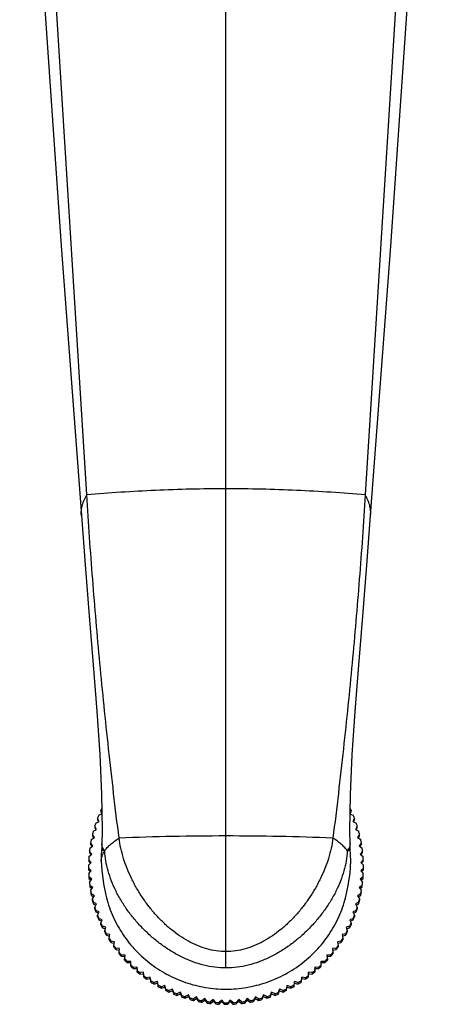
# Model space of a CAD drawing. Units: inches. Extents: x 4.2 to 17.9, y 1.9 to 13.1.
# Drawn here: x 9.9 to 12.2, y 1.9 to 7.5 of the extents above; entities that cross this region are included whole.
import ezdxf

# ---------------------------------------------------------------- set-up
doc = ezdxf.new("R2010")
doc.units = ezdxf.units.IN
doc.header["$LTSCALE"] = 1.21
doc.header["$MEASUREMENT"] = 0
doc.layers.get('0').update_dxf_attribs({"linetype": 'CONTINUOUS'})

msp = doc.modelspace()

# ---------------------------------------------------------------- linework, layer by layer
at = {"color": 7, "linetype": 'Continuous'}
for p, q in [((10.2557, 4.7764), (9.8746, 10.9339)), ((12.22, 10.9335), (11.8389, 4.7764)), ((10.344, 2.9616), (10.3362, 2.9812)), ((10.3362, 2.9812), (10.3362, 2.9726)), ((10.3362, 2.9726), (10.341, 2.9606)), ((11.7585, 2.9812), (11.7527, 2.9668)), ((11.7536, 2.9605), (11.7585, 2.9726)), ((11.7585, 2.9726), (11.7585, 2.9812)), ((10.3071, 2.9083), (10.3263, 2.9173)), ((10.3263, 2.9173), (10.3172, 2.9363)), ((10.3172, 2.9363), (10.3172, 2.9277)), ((10.3172, 2.9277), (10.3229, 2.9158)), ((10.3243, 2.9539), (10.342, 2.9609)), ((11.7506, 2.9616), (11.7704, 2.9539)), ((11.7774, 2.9363), (11.7684, 2.9173)), ((11.7684, 2.9173), (11.7876, 2.9083)), ((11.7717, 2.9157), (11.7774, 2.9277)), ((11.7774, 2.9277), (11.7774, 2.9363)), ((10.2928, 2.8617), (10.3114, 2.8719)), ((10.3114, 2.8719), (10.3012, 2.8903)), ((10.3012, 2.8903), (10.3012, 2.8817)), ((10.3012, 2.8817), (10.3077, 2.87)), ((11.7935, 2.8903), (11.7832, 2.8719)), ((11.7832, 2.8719), (11.8018, 2.8617)), ((11.7869, 2.8699), (11.7935, 2.8817)), ((11.7935, 2.8817), (11.7935, 2.8903)), ((10.2815, 2.8144), (10.2994, 2.8257)), ((10.2994, 2.8257), (10.2881, 2.8434)), ((10.2881, 2.8434), (10.2881, 2.8348)), ((10.2881, 2.8348), (10.2954, 2.8233)), ((11.8066, 2.8434), (11.7952, 2.8257)), ((11.7952, 2.8257), (11.8131, 2.8144)), ((11.7991, 2.8232), (11.8066, 2.8348)), ((11.8066, 2.8348), (11.8066, 2.8434)), ((10.2844, 2.7314), (10.2708, 2.7476)), ((10.2708, 2.7476), (10.2708, 2.7391)), ((10.2732, 2.7664), (10.2904, 2.7788)), ((10.2904, 2.7788), (10.2779, 2.7958)), ((10.2779, 2.7958), (10.2779, 2.7872)), ((10.2779, 2.7872), (10.2862, 2.7759)), ((10.3422, 2.792), (10.3422, 2.7921)), ((11.7524, 2.7928), (11.7524, 2.7928)), ((11.8167, 2.7958), (11.8042, 2.7788)), ((11.8042, 2.7788), (11.8214, 2.7664)), ((11.8083, 2.7758), (11.8167, 2.7872)), ((11.8238, 2.7476), (11.8103, 2.7314)), ((11.8167, 2.7872), (11.8167, 2.7958)), ((11.8238, 2.7391), (11.8238, 2.7476)), ((10.2813, 2.6838), (10.2668, 2.6991)), ((10.2668, 2.6991), (10.2668, 2.6906)), ((10.268, 2.718), (10.2844, 2.7314)), ((10.2708, 2.7391), (10.28, 2.728)), ((10.338, 2.6911), (10.338, 2.6911)), ((11.8103, 2.7314), (11.8266, 2.718)), ((11.8278, 2.6991), (11.8133, 2.6838)), ((11.8145, 2.7279), (11.8238, 2.7391)), ((11.8278, 2.6906), (11.8278, 2.6991)), ((10.2659, 2.6694), (10.2813, 2.6838)), ((10.2813, 2.6361), (10.2659, 2.6505)), ((10.2659, 2.6505), (10.2659, 2.6419)), ((10.2659, 2.6419), (10.2769, 2.6316)), ((10.2668, 2.6906), (10.2769, 2.6799)), ((10.2668, 2.6208), (10.2813, 2.6361)), ((11.8133, 2.6838), (11.8288, 2.6694)), ((11.8288, 2.6505), (11.8133, 2.6361)), ((11.8133, 2.6361), (11.8278, 2.6208)), ((11.8176, 2.6797), (11.8278, 2.6906)), ((11.8176, 2.6315), (11.8288, 2.6419)), ((11.8288, 2.6419), (11.8288, 2.6505)), ((10.2844, 2.5885), (10.268, 2.6019)), ((10.268, 2.6019), (10.268, 2.5933)), ((10.268, 2.5933), (10.28, 2.5834)), ((10.2708, 2.5722), (10.2844, 2.5885)), ((11.8266, 2.6019), (11.8103, 2.5885)), ((11.8103, 2.5885), (11.8238, 2.5722)), ((11.8145, 2.5833), (11.8266, 2.5933)), ((11.8266, 2.5933), (11.8266, 2.6019)), ((10.2904, 2.5411), (10.2732, 2.5535)), ((10.2732, 2.5535), (10.2732, 2.5449)), ((10.2732, 2.5449), (10.2862, 2.5356)), ((10.2779, 2.5241), (10.2904, 2.5411)), ((11.8214, 2.5535), (11.8042, 2.5411)), ((11.8042, 2.5411), (11.8167, 2.5241)), ((11.8083, 2.5355), (11.8214, 2.5449)), ((11.8214, 2.5449), (11.8214, 2.5535)), ((10.2994, 2.4942), (10.2815, 2.5055)), ((10.2815, 2.5055), (10.2815, 2.4969)), ((10.2815, 2.4969), (10.2954, 2.4882)), ((10.2881, 2.4765), (10.2994, 2.4942)), ((10.2881, 2.4679), (10.2881, 2.4765)), ((11.8131, 2.5055), (11.7952, 2.4942)), ((11.7952, 2.4942), (11.8066, 2.4765)), ((11.7991, 2.4881), (11.8131, 2.4969)), ((11.8066, 2.4765), (11.8066, 2.4679)), ((11.8131, 2.4969), (11.8131, 2.5055)), ((10.3114, 2.448), (10.2928, 2.4581)), ((10.2928, 2.4581), (10.2928, 2.4496)), ((10.2928, 2.4496), (10.3077, 2.4415)), ((10.3012, 2.4296), (10.3114, 2.448)), ((10.3012, 2.421), (10.3012, 2.4296)), ((10.3263, 2.4026), (10.3071, 2.4116)), ((10.3071, 2.4116), (10.3071, 2.403)), ((11.7876, 2.4116), (11.7684, 2.4026)), ((11.8018, 2.4581), (11.7832, 2.448)), ((11.7832, 2.448), (11.7935, 2.4296)), ((11.7868, 2.4414), (11.8018, 2.4496)), ((11.7876, 2.403), (11.7876, 2.4116)), ((11.7935, 2.4296), (11.7935, 2.421)), ((11.8018, 2.4496), (11.8018, 2.4581)), ((10.3071, 2.403), (10.3229, 2.3956)), ((10.3172, 2.3836), (10.3263, 2.4026)), ((10.3172, 2.375), (10.3172, 2.3836)), ((10.344, 2.3582), (10.3243, 2.366)), ((10.3243, 2.366), (10.3243, 2.3574)), ((10.3243, 2.3574), (10.341, 2.3509)), ((10.3362, 2.3387), (10.344, 2.3582)), ((11.7704, 2.366), (11.7506, 2.3582)), ((11.7506, 2.3582), (11.7585, 2.3387)), ((11.7536, 2.3508), (11.7704, 2.3574)), ((11.7684, 2.4026), (11.7774, 2.3836)), ((11.7704, 2.3574), (11.7704, 2.366)), ((11.7717, 2.3956), (11.7876, 2.403)), ((11.7774, 2.3836), (11.7774, 2.375)), ((10.3362, 2.3301), (10.3362, 2.3387)), ((10.3645, 2.3151), (10.3443, 2.3216)), ((10.3443, 2.3216), (10.3443, 2.313)), ((10.3443, 2.313), (10.3619, 2.3073)), ((10.3579, 2.2951), (10.3645, 2.3151)), ((11.7503, 2.3216), (11.7301, 2.3151)), ((11.7301, 2.3151), (11.7367, 2.2951)), ((11.7326, 2.3073), (11.7503, 2.313)), ((11.7503, 2.313), (11.7503, 2.3216)), ((11.7585, 2.3387), (11.7585, 2.3301)), ((10.3579, 2.2865), (10.3579, 2.2951)), ((10.3877, 2.2732), (10.3671, 2.2785)), ((10.3671, 2.2785), (10.3671, 2.2699)), ((10.3671, 2.2699), (10.3855, 2.2652)), ((10.3824, 2.2529), (10.3877, 2.2732)), ((10.3824, 2.2443), (10.3824, 2.2529)), ((11.7275, 2.2785), (11.707, 2.2732)), ((11.707, 2.2732), (11.7122, 2.2529)), ((11.709, 2.2652), (11.7275, 2.2699)), ((11.7122, 2.2529), (11.7122, 2.2443)), ((11.7275, 2.2699), (11.7275, 2.2785)), ((11.7367, 2.2951), (11.7367, 2.2865)), ((10.4135, 2.233), (10.3926, 2.2369)), ((10.3926, 2.2369), (10.3926, 2.2283)), ((10.3926, 2.2283), (10.4118, 2.2247)), ((10.4095, 2.2123), (10.4135, 2.233)), ((10.4095, 2.2037), (10.4095, 2.2123)), ((10.4418, 2.1943), (10.4207, 2.197)), ((10.4207, 2.197), (10.4207, 2.1884)), ((10.4207, 2.1884), (10.4418, 2.1858)), ((10.4391, 2.1735), (10.4418, 2.1943)), ((11.6739, 2.197), (11.6529, 2.1943)), ((11.6529, 2.1943), (11.6555, 2.1735)), ((11.6529, 2.1858), (11.6739, 2.1884)), ((11.6739, 2.1884), (11.6739, 2.197)), ((11.702, 2.2369), (11.6812, 2.233)), ((11.6812, 2.233), (11.6851, 2.2123)), ((11.6827, 2.2247), (11.702, 2.2283)), ((11.6851, 2.2123), (11.6851, 2.2037)), ((11.702, 2.2283), (11.702, 2.2369)), ((10.4391, 2.1649), (10.4391, 2.1735)), ((10.4513, 2.1589), (10.4725, 2.1576)), ((10.4513, 2.1589), (10.4513, 2.1503)), ((10.4513, 2.1503), (10.4725, 2.149)), ((10.4725, 2.1576), (10.4711, 2.1366)), ((10.4711, 2.128), (10.4711, 2.1366)), ((11.6222, 2.1576), (11.6433, 2.1589)), ((11.6235, 2.1366), (11.6222, 2.1576)), ((11.6222, 2.149), (11.6433, 2.1503)), ((11.6235, 2.1366), (11.6235, 2.128)), ((11.6433, 2.1503), (11.6433, 2.1589)), ((11.6555, 2.1735), (11.6555, 2.1649)), ((10.4842, 2.1228), (10.5054, 2.1228)), ((10.4842, 2.1228), (10.4842, 2.1142)), ((10.4842, 2.1142), (10.5054, 2.1142)), ((10.5054, 2.0932), (10.5054, 2.1228)), ((10.5193, 2.0888), (10.5405, 2.0901)), ((10.5193, 2.0888), (10.5193, 2.0802)), ((10.5193, 2.0802), (10.5405, 2.0815)), ((10.5405, 2.0901), (10.5418, 2.0691)), ((10.5405, 2.0815), (10.5405, 2.0901)), ((11.5528, 2.0691), (11.5541, 2.0901)), ((11.5528, 2.0606), (11.5541, 2.0815)), ((11.5541, 2.0901), (11.5753, 2.0888)), ((11.5541, 2.0815), (11.5541, 2.0901)), ((11.5541, 2.0815), (11.5753, 2.0802)), ((11.5753, 2.0802), (11.5753, 2.0888)), ((11.5892, 2.1228), (11.6104, 2.1228)), ((11.5892, 2.0932), (11.5892, 2.1228)), ((11.5892, 2.1142), (11.6104, 2.1142)), ((11.6104, 2.1142), (11.6104, 2.1228)), ((10.5418, 2.0606), (10.5418, 2.0691)), ((10.5776, 2.0597), (10.5566, 2.0571)), ((10.5566, 2.0571), (10.5566, 2.0485)), ((10.5566, 2.0485), (10.5776, 2.0511)), ((10.5803, 2.0388), (10.5776, 2.0597)), ((10.5776, 2.0511), (10.5776, 2.0597)), ((10.5776, 2.0511), (10.5803, 2.0303)), ((10.5803, 2.0303), (10.5803, 2.0388)), ((10.6166, 2.0316), (10.5957, 2.0277)), ((10.5957, 2.0277), (10.5957, 2.0191)), ((10.5957, 2.0191), (10.6166, 2.0231)), ((10.6205, 2.011), (10.6166, 2.0316)), ((10.6166, 2.0231), (10.6166, 2.0316)), ((10.6166, 2.0231), (10.6205, 2.0024)), ((11.4781, 2.0316), (11.4741, 2.011)), ((11.4741, 2.0024), (11.4781, 2.0231)), ((11.4989, 2.0277), (11.4781, 2.0316)), ((11.4781, 2.0231), (11.4781, 2.0316)), ((11.4781, 2.0231), (11.4989, 2.0191)), ((11.4989, 2.0191), (11.4989, 2.0277)), ((11.517, 2.0597), (11.5144, 2.0388)), ((11.5144, 2.0303), (11.517, 2.0511)), ((11.5144, 2.0388), (11.5144, 2.0303)), ((11.5381, 2.0571), (11.517, 2.0597)), ((11.517, 2.0511), (11.517, 2.0597)), ((11.517, 2.0511), (11.5381, 2.0485)), ((11.5381, 2.0485), (11.5381, 2.0571)), ((11.5528, 2.0691), (11.5528, 2.0606)), ((10.6205, 2.0024), (10.6205, 2.011)), ((10.6572, 2.0061), (10.6367, 2.0008)), ((10.6367, 2.0008), (10.6367, 1.9923)), ((10.6367, 1.9923), (10.6572, 1.9975)), ((10.6625, 1.9857), (10.6572, 2.0061)), ((10.6572, 1.9975), (10.6572, 2.0061)), ((10.6572, 1.9975), (10.6625, 1.9771)), ((10.6625, 1.9771), (10.6625, 1.9857)), ((10.6994, 1.9831), (10.6792, 1.9766)), ((10.6792, 1.9766), (10.6792, 1.968)), ((10.6792, 1.968), (10.6994, 1.9745)), ((10.706, 1.9631), (10.6994, 1.9831)), ((10.6994, 1.9745), (10.6994, 1.9831)), ((10.6994, 1.9745), (10.706, 1.9545)), ((10.706, 1.9545), (10.706, 1.9631)), ((10.743, 1.9628), (10.7232, 1.955)), ((10.7508, 1.9432), (10.743, 1.9628)), ((10.743, 1.9542), (10.743, 1.9628)), ((11.3517, 1.9628), (11.3439, 1.9432)), ((11.3714, 1.955), (11.3517, 1.9628)), ((11.3517, 1.9542), (11.3517, 1.9628)), ((11.3952, 1.9831), (11.3887, 1.9631)), ((11.3887, 1.9545), (11.3952, 1.9745)), ((11.3887, 1.9631), (11.3887, 1.9545)), ((11.4154, 1.9766), (11.3952, 1.9831)), ((11.3952, 1.9745), (11.3952, 1.9831)), ((11.3952, 1.9745), (11.4154, 1.968)), ((11.4154, 1.968), (11.4154, 1.9766)), ((11.4374, 2.0061), (11.4321, 1.9857)), ((11.4321, 1.9771), (11.4374, 1.9975)), ((11.4321, 1.9857), (11.4321, 1.9771)), ((11.458, 2.0008), (11.4374, 2.0061)), ((11.4374, 1.9975), (11.4374, 2.0061)), ((11.4374, 1.9975), (11.458, 1.9923)), ((11.458, 1.9923), (11.458, 2.0008)), ((11.4741, 2.011), (11.4741, 2.0024)), ((10.7232, 1.955), (10.7232, 1.9464)), ((10.7232, 1.9464), (10.743, 1.9542)), ((10.743, 1.9542), (10.7508, 1.9346)), ((10.7508, 1.9346), (10.7508, 1.9432)), ((10.7877, 1.9452), (10.7685, 1.9362)), ((10.7685, 1.9277), (10.7877, 1.9366)), ((10.7685, 1.9362), (10.7685, 1.9277)), ((10.7968, 1.9262), (10.7877, 1.9452)), ((10.7877, 1.9366), (10.7877, 1.9452)), ((10.7877, 1.9366), (10.7968, 1.9176)), ((10.7968, 1.9176), (10.7968, 1.9262)), ((10.8335, 1.9305), (10.8149, 1.9203)), ((10.8149, 1.9117), (10.8335, 1.9219)), ((10.8149, 1.9203), (10.8149, 1.9117)), ((10.8437, 1.912), (10.8335, 1.9305)), ((10.8335, 1.9219), (10.8335, 1.9305)), ((10.8335, 1.9219), (10.8437, 1.9034)), ((10.8437, 1.9034), (10.8437, 1.912)), ((10.8801, 1.9186), (10.8622, 1.9073)), ((10.8622, 1.8987), (10.8801, 1.91)), ((10.8622, 1.9073), (10.8622, 1.8987)), ((10.8915, 1.9008), (10.8801, 1.9186)), ((10.8801, 1.91), (10.8801, 1.9186)), ((10.8801, 1.91), (10.8915, 1.8923)), ((10.9274, 1.9096), (10.9103, 1.8973)), ((10.9399, 1.8926), (10.9274, 1.9096)), ((10.9274, 1.9011), (10.9274, 1.9096)), ((11.1672, 1.9096), (11.1547, 1.8926)), ((11.1844, 1.8973), (11.1672, 1.9096)), ((11.1672, 1.9011), (11.1672, 1.9096)), ((11.2145, 1.9186), (11.2031, 1.9008)), ((11.2031, 1.8923), (11.2145, 1.91)), ((11.2324, 1.9073), (11.2145, 1.9186)), ((11.2145, 1.91), (11.2145, 1.9186)), ((11.2145, 1.91), (11.2324, 1.8987)), ((11.2324, 1.8987), (11.2324, 1.9073)), ((11.2611, 1.9305), (11.2509, 1.912)), ((11.2509, 1.9034), (11.2611, 1.9219)), ((11.2509, 1.912), (11.2509, 1.9034)), ((11.2797, 1.9203), (11.2611, 1.9305)), ((11.2611, 1.9219), (11.2611, 1.9305)), ((11.2611, 1.9219), (11.2797, 1.9117)), ((11.2797, 1.9117), (11.2797, 1.9203)), ((11.3069, 1.9452), (11.2979, 1.9262)), ((11.2979, 1.9176), (11.3069, 1.9366)), ((11.2979, 1.9262), (11.2979, 1.9176)), ((11.3261, 1.9362), (11.3069, 1.9452)), ((11.3069, 1.9366), (11.3069, 1.9452)), ((11.3069, 1.9366), (11.3261, 1.9277)), ((11.3261, 1.9277), (11.3261, 1.9362)), ((11.3439, 1.9346), (11.3517, 1.9542)), ((11.3439, 1.9432), (11.3439, 1.9346)), ((11.3517, 1.9542), (11.3714, 1.9464)), ((11.3714, 1.9464), (11.3714, 1.955)), ((10.8915, 1.8923), (10.8915, 1.9008)), ((10.9103, 1.8887), (10.9274, 1.9011)), ((10.9103, 1.8973), (10.9103, 1.8887)), ((10.9274, 1.9011), (10.9399, 1.8841)), ((10.9399, 1.8841), (10.9399, 1.8926)), ((10.9752, 1.9037), (10.9589, 1.8903)), ((10.9589, 1.8817), (10.9752, 1.8951)), ((10.9589, 1.8903), (10.9589, 1.8817)), ((10.9887, 1.8875), (10.9752, 1.9037)), ((10.9752, 1.8951), (10.9752, 1.9037)), ((10.9752, 1.8951), (10.9887, 1.8789)), ((10.9887, 1.8789), (10.9887, 1.8875)), ((11.0232, 1.9007), (11.0078, 1.8863)), ((11.0078, 1.8777), (11.0232, 1.8921)), ((11.0078, 1.8863), (11.0078, 1.8777)), ((11.0378, 1.8853), (11.0232, 1.9007)), ((11.0232, 1.8921), (11.0232, 1.9007)), ((11.0232, 1.8921), (11.0378, 1.8768)), ((11.0378, 1.8768), (11.0378, 1.8853)), ((11.0714, 1.9007), (11.0569, 1.8853)), ((11.0569, 1.8768), (11.0714, 1.8921)), ((11.0569, 1.8853), (11.0569, 1.8768)), ((11.0869, 1.8863), (11.0714, 1.9007)), ((11.0714, 1.8921), (11.0714, 1.9007)), ((11.0714, 1.8921), (11.0869, 1.8777)), ((11.0869, 1.8777), (11.0869, 1.8863)), ((11.1194, 1.9037), (11.1059, 1.8875)), ((11.1059, 1.8789), (11.1194, 1.8951)), ((11.1059, 1.8875), (11.1059, 1.8789)), ((11.1358, 1.8903), (11.1194, 1.9037)), ((11.1194, 1.8951), (11.1194, 1.9037)), ((11.1194, 1.8951), (11.1358, 1.8817)), ((11.1358, 1.8817), (11.1358, 1.8903)), ((11.1547, 1.8841), (11.1672, 1.9011)), ((11.1547, 1.8926), (11.1547, 1.8841)), ((11.1672, 1.9011), (11.1844, 1.8887)), ((11.1844, 1.8887), (11.1844, 1.8973)), ((11.2031, 1.9008), (11.2031, 1.8923))]:
    msp.add_line(p, q, dxfattribs=at)
at = {"color": 9, "linetype": 'Continuous'}
msp.add_line((11.0473, 2.0835), (11.0473, 10.3964), dxfattribs=at)
at = {"color": 7, "linetype": 'Continuous'}
for points in [[(9.8948, 9.7516), (9.9922, 7.9036), (10.1101, 6.1948), (10.225, 4.6588)], [(11.8696, 4.6588), (11.9844, 6.1932), (12.1023, 7.902), (12.1998, 9.7516)], [(10.225, 4.6589), (10.2465, 4.3786), (10.2697, 4.0879), (10.2921, 3.8092), (10.3126, 3.5452), (10.3293, 3.2989), (10.3403, 3.0724), (10.3435, 2.8657), (10.3422, 2.7921)], [(11.7524, 2.7928), (11.7512, 2.8637), (11.7543, 3.0704), (11.7652, 3.2969), (11.7819, 3.5433), (11.8024, 3.8073), (11.8248, 4.086), (11.848, 4.3768), (11.8696, 4.6589)], [(10.3405, 2.7623), (10.3384, 2.7293), (10.338, 2.6911)], [(10.3422, 2.792), (10.3418, 2.7799), (10.3405, 2.7623)], [(11.731, 2.4973), (11.7426, 2.5524), (11.7526, 2.6234), (11.7567, 2.6932), (11.7541, 2.7623)], [(11.7541, 2.7623), (11.7528, 2.7821), (11.7524, 2.7928)], [(10.338, 2.6911), (10.3405, 2.6404), (10.3502, 2.5624), (10.3636, 2.4973)]]:
    msp.add_lwpolyline(points, dxfattribs=at)
for centre, radius, start, end in [((11.0372, 2.6589), 0.7715, 154.3774, 155.3097), ((11.0574, 2.6589), 0.7715, 24.6903, 25.6237), ((11.0364, 2.6592), 0.7707, 157.5225, 158.9318), ((11.0582, 2.6592), 0.7707, 21.0682, 22.4775), ((11.035, 2.6597), 0.7692, 164.7727, 166.1839), ((11.0356, 2.6595), 0.7699, 161.1464, 162.5567), ((11.059, 2.6595), 0.7699, 17.4433, 18.8536), ((11.0597, 2.6597), 0.7692, 13.8161, 15.2273), ((11.0344, 2.6598), 0.7686, 168.4011, 169.8129), ((11.0602, 2.6598), 0.7686, 10.1871, 11.5989), ((11.0341, 2.6599), 0.7682, 172.031, 173.4433), ((11.0606, 2.6599), 0.7682, 6.5567, 7.969), ((11.0338, 2.6599), 0.768, 175.662, 177.0746), ((11.0608, 2.6599), 0.768, 2.9254, 4.338), ((11.0337, 2.6599), 0.7679, 179.2936, 180.7064), ((11.0609, 2.6599), 0.7679, 359.2936, 0.7064), ((11.0338, 2.6599), 0.768, 182.9254, 184.338), ((11.0608, 2.6599), 0.768, 355.662, 357.0746), ((11.0341, 2.66), 0.7682, 186.5567, 187.969), ((11.0344, 2.66), 0.7686, 190.1871, 191.5989), ((11.0602, 2.66), 0.7686, 348.4011, 349.8129), ((11.0606, 2.66), 0.7682, 352.031, 353.4433), ((11.0344, 2.6515), 0.7686, 190.1871, 191.5989), ((11.035, 2.6602), 0.7692, 193.8161, 195.2273), ((11.035, 2.6516), 0.7692, 193.8161, 195.2273), ((11.0597, 2.6602), 0.7692, 344.7727, 346.1839), ((11.0597, 2.6516), 0.7692, 344.7727, 346.1839), ((11.0602, 2.6515), 0.7686, 348.4011, 349.8129), ((11.0356, 2.6604), 0.7699, 197.4433, 198.8536), ((11.0356, 2.6518), 0.7699, 197.4433, 198.8536), ((11.059, 2.6604), 0.7699, 341.1464, 342.5567), ((11.059, 2.6518), 0.7699, 341.1464, 342.5567), ((11.0364, 2.6606), 0.7707, 201.0682, 202.4775), ((11.0364, 2.6521), 0.7707, 201.0682, 202.4775), ((11.0582, 2.6606), 0.7707, 337.5225, 338.9318), ((11.0582, 2.6521), 0.7707, 337.5225, 338.9318), ((11.0373, 2.661), 0.7716, 204.6904, 206.0985), ((11.0373, 2.6524), 0.7716, 204.6904, 206.0985), ((11.0574, 2.661), 0.7716, 333.9015, 335.3096), ((11.0574, 2.6524), 0.7716, 333.9015, 335.3096), ((11.0382, 2.6615), 0.7727, 208.3095, 209.7164), ((11.0382, 2.6529), 0.7727, 208.3095, 209.7164), ((11.0392, 2.6621), 0.7738, 211.9253, 213.3309), ((11.0392, 2.6535), 0.7738, 211.9253, 213.3309), ((11.0555, 2.6621), 0.7738, 326.6691, 328.0747), ((11.0555, 2.6535), 0.7738, 326.6691, 328.0747), ((11.0565, 2.6615), 0.7727, 330.2836, 331.6905), ((11.0565, 2.6529), 0.7727, 330.2836, 331.6905), ((11.0401, 2.6627), 0.775, 215.5376, 216.9417), ((11.0401, 2.6542), 0.775, 215.5376, 216.9417), ((11.0545, 2.6627), 0.775, 323.0583, 324.4624), ((11.0545, 2.6542), 0.775, 323.0583, 324.4624), ((11.0411, 2.6635), 0.7762, 219.1461, 220.5487), ((11.0411, 2.6549), 0.7762, 219.1461, 220.5487), ((11.0421, 2.6644), 0.7775, 222.7507, 224.1518), ((11.0526, 2.6644), 0.7775, 315.8482, 317.2493), ((11.0535, 2.6635), 0.7762, 319.4513, 320.8539), ((11.0535, 2.6549), 0.7762, 319.4513, 320.8539), ((11.0421, 2.6558), 0.7775, 222.7507, 224.1518), ((11.043, 2.6653), 0.7788, 226.3513, 227.7509), ((11.043, 2.6567), 0.7788, 226.3513, 227.7509), ((11.0517, 2.6653), 0.7788, 312.2491, 313.6487), ((11.0517, 2.6567), 0.7788, 312.2491, 313.6487), ((11.0526, 2.6558), 0.7775, 315.8482, 317.2493), ((11.0438, 2.6662), 0.7801, 229.948, 231.346), ((11.0438, 2.6577), 0.7801, 229.948, 231.346), ((11.0446, 2.6672), 0.7813, 233.5408, 234.9373), ((11.0446, 2.6587), 0.7813, 233.5408, 234.9373), ((11.0501, 2.6672), 0.7813, 305.0627, 306.4592), ((11.0501, 2.6587), 0.7813, 305.0627, 306.4592), ((11.0508, 2.6662), 0.7801, 308.654, 310.052), ((11.0508, 2.6577), 0.7801, 308.654, 310.052), ((11.0452, 2.6682), 0.7825, 237.1297, 238.5248), ((11.0452, 2.6597), 0.7825, 237.1297, 238.5248), ((11.0458, 2.6692), 0.7836, 240.7151, 242.1089), ((11.0458, 2.6606), 0.7836, 240.7151, 242.1089), ((11.0463, 2.6701), 0.7847, 244.2971, 245.6896), ((11.0484, 2.6701), 0.7847, 294.3104, 295.7029), ((11.0488, 2.6692), 0.7836, 297.8911, 299.2849), ((11.0488, 2.6606), 0.7836, 297.8911, 299.2849), ((11.0494, 2.6682), 0.7825, 301.4752, 302.8703), ((11.0494, 2.6597), 0.7825, 301.4752, 302.8703), ((11.0463, 2.6616), 0.7847, 244.2971, 245.6896), ((11.0467, 2.671), 0.7856, 247.876, 249.2674), ((11.0467, 2.6624), 0.7856, 247.876, 249.2674), ((11.0469, 2.6718), 0.7865, 251.4522, 252.8426), ((11.0469, 2.6632), 0.7865, 251.4522, 252.8426), ((11.0471, 2.6724), 0.7871, 255.026, 256.4156), ((11.0475, 2.6724), 0.7871, 283.5844, 284.974), ((11.0477, 2.6718), 0.7865, 287.1574, 288.5478), ((11.0477, 2.6632), 0.7865, 287.1574, 288.5478), ((11.048, 2.671), 0.7856, 290.7326, 292.124), ((11.048, 2.6624), 0.7856, 290.7326, 292.124), ((11.0484, 2.6616), 0.7847, 294.3104, 295.7029), ((11.0471, 2.6639), 0.7871, 255.026, 256.4156), ((11.0472, 2.673), 0.7877, 258.5978, 259.9867), ((11.0472, 2.6644), 0.7877, 258.5978, 259.9867), ((11.0473, 2.6734), 0.7881, 262.1681, 263.5566), ((11.0473, 2.6648), 0.7881, 262.1681, 263.5566), ((11.0473, 2.6736), 0.7883, 265.7373, 267.1255), ((11.0473, 2.665), 0.7883, 265.7373, 267.1255), ((11.0473, 2.6737), 0.7884, 269.3059, 270), ((11.0473, 2.6651), 0.7884, 269.3059, 270), ((11.0473, 2.6737), 0.7884, 270, 270.6941), ((11.0473, 2.6651), 0.7884, 270, 270.6941), ((11.0473, 2.6736), 0.7883, 272.8745, 274.2627), ((11.0473, 2.665), 0.7883, 272.8745, 274.2627), ((11.0473, 2.6734), 0.7881, 276.4434, 277.8319), ((11.0473, 2.6648), 0.7881, 276.4434, 277.8319), ((11.0474, 2.673), 0.7877, 280.0133, 281.4022), ((11.0474, 2.6644), 0.7877, 280.0133, 281.4022), ((11.0475, 2.6639), 0.7871, 283.5844, 284.974)]:
    msp.add_arc(centre, radius, start, end, dxfattribs=at)
at = {"color": 9, "linetype": 'Continuous'}
for centre, start, end in [((11.0442, -12.4027), 89.98842, 92.27553), ((11.0504, -12.4027), 87.72447, 90.01158)]:
    msp.add_arc(centre, 15.2377, start, end, dxfattribs=at)
for points, knots in [([(10.225, 4.6589), (10.2243, 4.6687), (10.2245, 4.6886), (10.2298, 4.7184), (10.2402, 4.7481), (10.25, 4.7671), (10.2557, 4.7764)], [0, 0, 0, 0, 0.23912, 0.48165, 0.733508, 1, 1, 1, 1]), ([(11.0473, 4.8114), (10.9802, 4.8114), (10.8465, 4.8099), (10.6469, 4.8034), (10.4501, 4.7925), (10.32, 4.7823), (10.2557, 4.7764)], [0, 0, 0, 0, 0.253922, 0.506266, 0.755475, 1, 1, 1, 1]), ([(11.8389, 4.7764), (11.7746, 4.7823), (11.6445, 4.7925), (11.4477, 4.8034), (11.2482, 4.8099), (11.1144, 4.8114), (11.0473, 4.8114)], [0, 0, 0, 0, 0.244525, 0.493734, 0.746078, 1, 1, 1, 1]), ([(11.8696, 4.6589), (11.8703, 4.6687), (11.8702, 4.6886), (11.8648, 4.7184), (11.8545, 4.7481), (11.8446, 4.7671), (11.8389, 4.7764)], [0, 0, 0, 0, 0.239121, 0.48165, 0.733508, 1, 1, 1, 1]), ([(10.3578, 2.7505), (10.3622, 2.7569), (10.3725, 2.7697), (10.3911, 2.7879), (10.4136, 2.8059), (10.4303, 2.8173), (10.4392, 2.8229)], [0, 0, 0, 0, 0.21259, 0.448551, 0.710426, 1, 1, 1, 1]), ([(11.7368, 2.7505), (11.7325, 2.7569), (11.7221, 2.7697), (11.7035, 2.7879), (11.681, 2.8059), (11.6643, 2.8173), (11.6554, 2.8229)], [0, 0, 0, 0, 0.21259, 0.448551, 0.710426, 1, 1, 1, 1]), ([(10.338, 2.6911), (10.3379, 2.6961), (10.3387, 2.7062), (10.3424, 2.7212), (10.3488, 2.7362), (10.3545, 2.7458), (10.3578, 2.7505)], [0, 0, 0, 0, 0.234627, 0.475446, 0.728763, 1, 1, 1, 1]), ([(10.3578, 2.7505), (10.3551, 2.751), (10.3514, 2.7518), (10.347, 2.7537), (10.3446, 2.7552), (10.3426, 2.7568), (10.3413, 2.7585), (10.3405, 2.7604), (10.3405, 2.7617), (10.3405, 2.7623)], [0, 0, 0, 0, 0.355892, 0.501568, 0.627574, 0.736067, 0.830418, 0.916044, 1, 1, 1, 1]), ([(10.3578, 2.7505), (10.3552, 2.7535), (10.3505, 2.7599), (10.3455, 2.7703), (10.3426, 2.7811), (10.3421, 2.7884), (10.3422, 2.792)], [0, 0, 0, 0, 0.265827, 0.517152, 0.759919, 1, 1, 1, 1]), ([(11.0473, 2.0835), (11.0262, 2.0835), (10.9836, 2.0864), (10.9204, 2.0986), (10.858, 2.118), (10.797, 2.1443), (10.738, 2.1767), (10.6813, 2.2145), (10.6277, 2.2573), (10.5775, 2.3041), (10.5314, 2.3545), (10.4897, 2.4078), (10.4529, 2.4632), (10.4215, 2.52), (10.3958, 2.5777), (10.3703, 2.6535), (10.3597, 2.7121), (10.3578, 2.7505)], [0, 0, 0, 0, 0.060993, 0.122742, 0.185485, 0.249288, 0.314079, 0.379647, 0.445683, 0.511815, 0.57764, 0.642765, 0.706795, 0.769349, 0.830102, 0.888871, 1, 1, 1, 1]), ([(11.7368, 2.7505), (11.7349, 2.7121), (11.7244, 2.6535), (11.6988, 2.5777), (11.6731, 2.52), (11.6417, 2.4632), (11.6049, 2.4078), (11.5632, 2.3545), (11.5171, 2.3041), (11.4669, 2.2573), (11.4133, 2.2145), (11.3567, 2.1767), (11.2976, 2.1443), (11.2366, 2.118), (11.1742, 2.0986), (11.111, 2.0864), (11.0684, 2.0835), (11.0473, 2.0835)], [0, 0, 0, 0, 0.111129, 0.169898, 0.230651, 0.293205, 0.357235, 0.42236, 0.488185, 0.554317, 0.620353, 0.685921, 0.750712, 0.814515, 0.877258, 0.939007, 1, 1, 1, 1]), ([(11.7524, 2.7927), (11.7525, 2.7892), (11.752, 2.7819), (11.7491, 2.7712), (11.744, 2.7605), (11.7394, 2.7538), (11.7368, 2.7505)], [0, 0, 0, 0, 0.230803, 0.470234, 0.72472, 1, 1, 1, 1]), ([(11.7368, 2.7505), (11.7383, 2.7509), (11.7409, 2.7517), (11.7445, 2.753), (11.7476, 2.7544), (11.75, 2.7559), (11.7519, 2.7574), (11.7533, 2.759), (11.7541, 2.7606), (11.7542, 2.7617), (11.7541, 2.7623)], [0, 0, 0, 0, 0.19741, 0.371092, 0.521808, 0.650607, 0.759048, 0.84978, 0.927619, 1, 1, 1, 1])]:
    msp.add_open_spline(points, degree=3, knots=knots, dxfattribs=at)
at = {"color": 7, "linetype": 'Continuous'}
for points, knots in [([(10.4393, 2.823), (10.4183, 2.9924), (10.3889, 3.2437), (10.354, 3.5757), (10.3226, 3.8972), (10.2881, 4.2969), (10.2657, 4.6163), (10.2558, 4.7765)], [0, 0, 0, 0, 0.261016, 0.386755, 0.510427, 0.754763, 1, 1, 1, 1]), ([(11.8389, 4.7765), (11.8289, 4.6163), (11.8066, 4.2969), (11.772, 3.8972), (11.7407, 3.5757), (11.7057, 3.2437), (11.6764, 2.9924), (11.6553, 2.823)], [0, 0, 0, 0, 0.245237, 0.489573, 0.613245, 0.738984, 1, 1, 1, 1]), ([(11.0473, 2.1768), (11.0288, 2.1768), (10.9918, 2.1796), (10.9373, 2.1913), (10.8842, 2.21), (10.8149, 2.2437), (10.7501, 2.2885), (10.6906, 2.3416), (10.648, 2.3859), (10.6084, 2.4336), (10.5719, 2.4844), (10.5388, 2.5376), (10.5096, 2.5928), (10.4845, 2.6494), (10.464, 2.7069), (10.4485, 2.7647), (10.4416, 2.8036), (10.4392, 2.8229)], [0, 0, 0, 0, 0.058083, 0.116174, 0.174901, 0.234648, 0.35763, 0.42096, 0.485284, 0.550369, 0.615915, 0.681599, 0.74709, 0.812048, 0.876075, 0.938816, 1, 1, 1, 1]), ([(11.6554, 2.8229), (11.653, 2.8036), (11.6462, 2.7647), (11.6306, 2.7069), (11.6101, 2.6494), (11.585, 2.5928), (11.5558, 2.5376), (11.5228, 2.4844), (11.4863, 2.4336), (11.4466, 2.3859), (11.4041, 2.3416), (11.3445, 2.2885), (11.2797, 2.2437), (11.2105, 2.21), (11.1574, 2.1913), (11.1028, 2.1796), (11.0658, 2.1768), (11.0473, 2.1768)], [0, 0, 0, 0, 0.061184, 0.123925, 0.187952, 0.25291, 0.318401, 0.384085, 0.449631, 0.514716, 0.57904, 0.64237, 0.765352, 0.825099, 0.883826, 0.941917, 1, 1, 1, 1]), ([(10.3636, 2.4973), (10.3682, 2.4785), (10.3789, 2.4413), (10.4064, 2.3688), (10.4431, 2.3), (10.4879, 2.2365), (10.5254, 2.1917), (10.5667, 2.1501), (10.6113, 2.1122), (10.6589, 2.0781), (10.7093, 2.0479), (10.7619, 2.0221), (10.8166, 2.0007), (10.8729, 1.984), (10.9495, 1.9679), (11.0473, 1.9597), (11.1452, 1.9679), (11.2218, 1.984), (11.278, 2.0007), (11.3327, 2.0221), (11.3854, 2.0479), (11.4357, 2.0781), (11.4834, 2.1122), (11.528, 2.1501), (11.5692, 2.1917), (11.6068, 2.2365), (11.6516, 2.3), (11.6883, 2.3688), (11.7158, 2.4413), (11.7265, 2.4785), (11.731, 2.4973)], [0, 0, 0, 0, 0.031022, 0.062082, 0.124275, 0.15546, 0.186678, 0.217929, 0.249215, 0.280531, 0.311868, 0.343216, 0.374572, 0.405936, 0.437307, 0.5, 0.562693, 0.594064, 0.625428, 0.656784, 0.688132, 0.719469, 0.750785, 0.782071, 0.813322, 0.84454, 0.875725, 0.937918, 0.968978, 1, 1, 1, 1])]:
    msp.add_open_spline(points, degree=3, knots=knots, dxfattribs=at)

doc.saveas('drawing.dxf')
